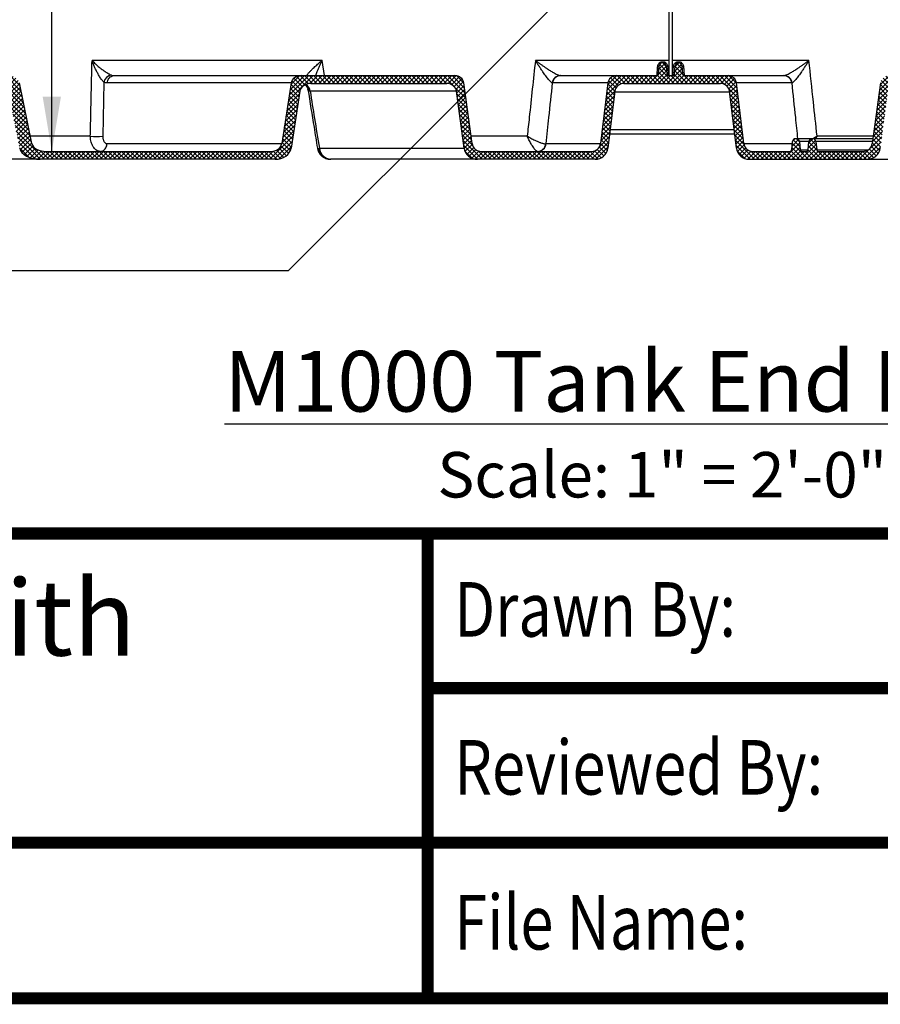
# Model space of a CAD drawing. Extents: x 0 to 16.4, y 0 to 10.4.
# Drawn here: x 12 to 13.4, y 0 to 1.6 of the extents above; entities that cross this region are included whole.
import ezdxf

# ---------------------------------------------------------------- set-up
doc = ezdxf.new("R2010")
doc.units = 0
doc.header["$MEASUREMENT"] = 0
doc.layers.get('0').update_dxf_attribs({"linetype": 'CONTINUOUS'})
for name, color, linetype in [('BORDER', 134, 'CONTINUOUS'), ('OSI-TEXT', 1, 'CONTINUOUS'), ('tank', 4, 'CONTINUOUS')]:
    doc.layers.add(name, color=color, linetype=linetype)
doc.styles.add('4', font='ROMANS', dxfattribs={"width": 0.8})
doc.styles.add('Air', font='arial.ttf')
doc.styles.add('times', font='timesi.ttf')

msp = doc.modelspace()

# ---------------------------------------------------------------- hatches: boundary and pattern name
at = {"layer": 'tank'}
h = msp.add_hatch(dxfattribs=at)
h.set_pattern_fill('ANSI37', color=256, scale=0.04166666666666666, angle=180, style=0)
h.set_pattern_definition([(225, (-0.2384111198968952, -0.0946575441767088), (0.003682847818679935, -0.003682847818679936), []), (315, (-0.2384111198968952, -0.0946575441767088), (0.003682847818679936, 0.003682847818679934), [])])
edge = h.paths.add_edge_path()
edge.add_line((11.21782119608323, 2.67362925879509), (11.21782119608323, 2.660608425461757))
edge.add_line((11.21782119608323, 2.660608425461757), (11.45789560087868, 2.649284482525755))
edge.add_arc((11.45705128191205, 2.631384412336574), 0.01791997174369997, 13.557082419758501, 87.29944720693948, ccw=False)
edge.add_line((11.47447194700673, 2.635585104535926), (11.54725998653529, 2.113539892394647))
edge.add_arc((11.58127862276731, 2.120864354252538), 0.03479820904291618, 192.1507100135032, 272.4636487638044)
edge.add_line((11.58277444235569, 2.086098309376057), (11.60697072539392, 2.086098309376057))
edge.add_arc((11.60697072539392, 2.067549306153486), 0.0185490032225708, 15.087563658685326, 90, ccw=False)
edge.add_line((11.62488032874528, 2.072377517866761), (11.6981184854648, 1.560187086734172))
edge.add_arc((11.74341417117049, 1.569766439350297), 0.04629755004417693, 191.9412386059276, 274.2850970376732)
edge.add_line((11.74687349404857, 1.523598309376057), (11.92182624356952, 1.523598309376057))
edge.add_arc((11.92463270086722, 1.500332370515528), 0.02343459224364012, 26.509297161393306, 96.87808062651982, ccw=False)
edge.add_line((11.94560342571072, 1.510792237300712), (11.96454255875332, 1.416892698055114))
edge.add_arc((11.99456143324668, 1.431948060126468), 0.03358268531472466, 206.6351321013958, 276.7522456866599)
edge.add_line((11.99850996181226, 1.398598309376057), (12.38599942515331, 1.398598309376057))
edge.add_arc((12.38734949116458, 1.424388887090493), 0.02582588966674971, 267.0034581587711, 343.1265556452071)
edge.add_line((12.41206353023198, 1.416892698055117), (12.42659603814469, 1.510792237300712))
edge.add_arc((12.44329024121283, 1.506407740850035), 0.01726036573212073, 84.8456000900598, 165.2844137142013, ccw=False)
edge.add_line((12.44484091169966, 1.523598309376057), (12.66923717488521, 1.523598309376057))
edge.add_arc((12.66923717488521, 1.507611458915249), 0.01598685046080798, 11.476275856716597, 90, ccw=False)
edge.add_line((12.684904402991, 1.510792237300712), (12.69738375044874, 1.416892698055114))
edge.add_arc((12.71832636638701, 1.419675993724797), 0.02112675784692822, 187.5703066687372, 273.9059691876279)
edge.add_line((12.71976550488542, 1.398598309376057), (12.91374848007907, 1.398598309376057))
edge.add_arc((12.91374848007907, 1.419634191312599), 0.02103588193654223, 270, 352.5116489106121)
edge.add_line((12.93460495493863, 1.416892698055114), (12.94623385549017, 1.510792237300712))
edge.add_arc((12.96072417763532, 1.508997696917026), 0.01460102089098236, 89.57144468411047, 172.9402042268163, ccw=False)
edge.add_line((12.96083338789178, 1.523598309376057), (13.12052328804513, 1.523598309376057))
edge.add_arc((13.12052328804514, 1.508825169700672), 0.01477313967538496, 2.711054676087201, 90.00000000000921, ccw=False)
edge.add_line((13.13527989314435, 1.509523927036305), (13.14675172099828, 1.416892698055114))
edge.add_arc((13.16745218120564, 1.419456327174665), 0.02085860127282581, 187.0597957731839, 270.4285553162038)
edge.add_line((13.16760819585784, 1.398598309376056), (13.36159117105134, 1.398598309376057))
edge.add_arc((13.36159117105134, 1.421436667177174), 0.02283835780111746, 270, 348.5237241433506)
edge.add_line((13.38397292548815, 1.416892698055118), (13.39645227294591, 1.510792237300712))
edge.add_arc((13.41111210410272, 1.508843930331927), 0.01478873049286738, 86.09403081203652, 172.4296933312435, ccw=False)
edge.add_line((13.4121195010517, 1.523598309376057), (13.6365157642371, 1.523598309376057))
edge.add_arc((13.63782000880894, 1.506056656642897), 0.01759007204402362, 15.617794890300104, 94.25219130572549, ccw=False)
edge.add_line((13.65476063779217, 1.510792237300719), (13.66929314570485, 1.416892698055114))
edge.add_arc((13.69334238265821, 1.423441740265272), 0.0249250025458252, 195.2332949312311, 274.636691264659)
edge.add_line((13.69535725078345, 1.398598309376056), (14.0828467141245, 1.398598309376057))
edge.add_arc((14.08670060757397, 1.43212377024113), 0.03374624454565951, 263.4423919630125, 333.1702302489322)
edge.add_line((14.11681411718345, 1.416892698055114), (14.1357532502262, 1.510792237300712))
edge.add_arc((14.15750009359748, 1.498891342268182), 0.02479025008325431, 85.3021737313639, 151.3104484807209, ccw=False)
edge.add_line((14.1595304323674, 1.523598309376057), (14.33448318188835, 1.523598309376057))
edge.add_arc((14.33699269041582, 1.571032078985177), 0.04750010665651781, 266.9715600751294, 346.802104281271)
edge.add_line((14.38323819047211, 1.560187086734171), (14.45647634719149, 2.072377517866761))
edge.add_arc((14.47243523447223, 2.070095555110937), 0.01612121078760924, 83.05000361587781, 171.8624327249715, ccw=False)
edge.add_line((14.47438595054299, 2.086098309376057), (14.49858223358123, 2.086098309376057))
edge.add_arc((14.49858223358123, 2.122800219929481), 0.03670191055342394, 270, 345.3856412226917)
edge.add_line((14.53409668940163, 2.113539892394647), (14.60688472893018, 2.635585104535926))
edge.add_arc((14.62265044496847, 2.633386912625527), 0.0159182238291535, 87.08096948440641, 172.062500888902, ccw=False)
edge.add_line((14.62346107505823, 2.649284482525755), (14.86353547985368, 2.660608425461757))
edge.add_line((14.86353547985368, 2.660608425461757), (14.86353547985368, 2.673629258794626))
edge.add_line((14.86353547985368, 2.673629258794625), (14.62155595753067, 2.662216741859989))
edge.add_arc((14.6230356738425, 2.630842326526235), 0.03140928999354294, 92.7002486197674, 168.3741073383808)
edge.add_line((14.59227076804754, 2.637171944944845), (14.51932359199759, 2.115126732803566))
edge.add_arc((14.50077554791249, 2.117718514905559), 0.01872824801862997, 263.2745067886059, 352.0453690318259, ccw=False)
edge.add_line((14.49858223358123, 2.09911914270939), (14.47438595054299, 2.09911914270939))
edge.add_arc((14.47438595054299, 2.065055486149403), 0.03406365655998655, 90, 164.8387781351954)
edge.add_line((14.44150792299153, 2.07396435827568), (14.36805620800268, 1.5617739271431))
edge.add_arc((14.3366088732476, 1.568763713131198), 0.03221477877244243, 266.216590544445, 347.4686064318736, ccw=False)
edge.add_line((14.33448318188835, 1.53661914270939), (14.13939589248799, 1.53661914270939))
edge.add_arc((14.13697450821539, 1.514265475485529), 0.02248442883754591, 83.81773614874908, 152.7948860632445)
edge.add_line((14.1169774064691, 1.524544846181212), (14.09678370760298, 1.424425214784711))
edge.add_arc((14.07536000509155, 1.435726130445231), 0.02422159623279452, 264.4240861899933, 332.188536021719, ccw=False)
edge.add_line((14.07300652546163, 1.411619142709386), (13.70290789311131, 1.41161914270939))
edge.add_arc((13.70113882405575, 1.42849855772587), 0.01697186662161595, 193.8868705645539, 275.9831156314855, ccw=False)
edge.add_line((13.68466301955625, 1.424425214784728), (13.66916784942904, 1.524544846181212))
edge.add_arc((13.65304804346967, 1.519870135167658), 0.01678395266997117, 16.17205175618707, 93.69793443973104)
edge.add_line((13.65196554007715, 1.53661914270939), (13.39885247776776, 1.53661914270939))
edge.add_arc((13.39885247776776, 1.521545826560664), 0.01507331614872568, 90, 168.523724143382)
edge.add_line((13.38408051983948, 1.524544846181211), (13.37077451559731, 1.424425214784735))
edge.add_arc((13.3561146844405, 1.42637352175352), 0.01478873049286968, 266.0940308120462, 352.42969333124586, ccw=False)
edge.add_line((13.35510728749152, 1.411619142709388), (13.28171182016582, 1.41161914270939))
edge.add_arc((13.28171182016581, 1.414324942540797), 0.002705799831407359, 186.9754065016815, 270, ccw=False)
edge.add_line((13.27902604766064, 1.413996341295981), (13.27778501374716, 1.427698078869532))
edge.add_arc((13.27257770096019, 1.427226426881451), 0.00522862908028677, 5.175439227324194, 91.7999672742494)
edge.add_line((13.27241346873681, 1.432452476042724), (13.27151117350157, 1.432452476042724))
edge.add_arc((13.27151117350157, 1.42704087637991), 0.005411599662813238, 90, 173.0245934984336)
edge.add_line((13.26613962849123, 1.427698078869532), (13.26489859457775, 1.413996341295981))
edge.add_arc((13.26229493818426, 1.414232167290021), 0.002614314540139806, 268.20003272566925, 354.82456077267847, ccw=False)
edge.add_line((13.26221282207257, 1.41161914270939), (13.25475150296757, 1.41161914270939))
edge.add_arc((13.25475150296757, 1.414324942540792), 0.002705799831401438, 186.9754065014946, 270, ccw=False)
edge.add_line((13.2520657304624, 1.413996341295985), (13.25082469654892, 1.427698078869532))
edge.add_arc((13.24561738376194, 1.42722642688145), 0.005228629080289315, 5.175439227344469, 91.79996727422272)
edge.add_line((13.24545315153857, 1.432452476042724), (13.24455085630333, 1.432452476042724))
edge.add_arc((13.24455085630333, 1.427027914325598), 0.005424561717125501, 90, 169.0410397277571)
edge.add_line((13.23922521904192, 1.428059155123273), (13.23793827737966, 1.413996341295981))
edge.add_arc((13.23533226661881, 1.414234827267682), 0.002616900388692634, 268.25338433930403, 354.7712091590022, ccw=False)
edge.add_line((13.23525250487448, 1.41161914270939), (13.17365021346822, 1.41161914270939))
edge.add_arc((13.17365021346822, 1.426344260065055), 0.01472511735566506, 187.4883510896611, 270, ccw=False)
edge.add_line((13.15905068106645, 1.424425214784735), (13.14665145902435, 1.524544846181212))
edge.add_arc((13.13298915528751, 1.522852850962322), 0.01376667684005536, 7.059795773128422, 90.42855531617414)
edge.add_line((13.13288618561706, 1.536619142709394), (13.06051229755751, 1.53661914270939))
edge.add_arc((13.06051229755751, 1.539223309376055), 0.002604166666665186, 185.0000000000483, 270, ccw=False)
edge.add_line((13.05791804053123, 1.538996341295981), (13.05671929382296, 1.552698078869532))
edge.add_arc((13.0515307797704, 1.552244142709397), 0.005208333333326956, 4.999999999901313, 90.00000000002606)
edge.add_arc((13.0515307797704, 1.551213128558749), 0.006239347483975995, 90.00000000002177, 166.2316073041205)
edge.add_line((13.04547071544729, 1.552698078869532), (13.04427196873887, 1.538996341295981))
edge.add_arc((13.04167771171257, 1.539223309376079), 0.002604166666688576, 270.00000000046896, 354.999999999467, ccw=False)
edge.add_line((13.04167771171259, 1.53661914270939), (13.03447063089084, 1.53661914270939))
edge.add_arc((13.03447063089084, 1.539223309376055), 0.002604166666665186, 185.0000000000483, 270, ccw=False)
edge.add_line((13.03187637386456, 1.538996341295981), (13.03067762715629, 1.552698078869532))
edge.add_arc((13.02548911310374, 1.552244142709397), 0.005208333333326956, 4.999999999901313, 90.00000000002606)
edge.add_line((13.02548911310373, 1.557452476042725), (13.02461756283318, 1.557452476042725))
edge.add_arc((13.02461756283318, 1.552244142709396), 0.005208333333328596, 90, 174.999999997776)
edge.add_line((13.01942904878064, 1.552698078869741), (13.0182303020722, 1.538996341295982))
edge.add_arc((13.0156360450459, 1.539223309376079), 0.002604166666688576, 270.00000000046896, 354.999999999467, ccw=False)
edge.add_line((13.01563604504592, 1.53661914270939), (12.94847049031986, 1.53661914270939))
edge.add_arc((12.94847049031986, 1.52273546063129), 0.01388368207810053, 90, 172.5116489106788)
edge.add_line((12.93470521691257, 1.524544846181211), (12.92230599487046, 1.424425214784697))
edge.add_arc((12.90781567272536, 1.426219755168362), 0.01460102089093041, 269.5714446833189, 352.9402042268742, ccw=False)
edge.add_line((12.9077064624687, 1.411619142709386), (12.72624938844524, 1.41161914270939))
edge.add_arc((12.72624938844524, 1.427605993170199), 0.01598685046080828, 191.4762758567166, 270, ccw=False)
edge.add_line((12.71058216033946, 1.424425214784735), (12.69727615609744, 1.524544846181203))
edge.add_arc((12.68345402957818, 1.522707871039229), 0.01394366017897086, 7.570306668669318, 93.90596918790769)
edge.add_line((12.68250419816916, 1.53661914270939), (12.42939113585977, 1.536619142709391))
edge.add_arc((12.42838703376631, 1.519758436453155), 0.01689057833447823, 86.59190166980791, 163.5381121341802)
edge.add_line((12.41218882650785, 1.524544846181213), (12.39669365638058, 1.424425214784735))
edge.add_arc((12.38018226885078, 1.428549253043266), 0.01701862537682921, 264.1538178050318, 345.976195999248, ccw=False)
edge.add_line((12.3784487828256, 1.411619142709386), (12.00835015047513, 1.41161914270939))
edge.add_arc((12.00550254818069, 1.434808687178579), 0.02336372854481497, 206.3866858840057, 277.00069190393344, ccw=False)
edge.add_line((11.98457296833393, 1.424425214784728), (11.9643792694676, 1.524544846181212))
edge.add_arc((11.94496697790778, 1.515351299322833), 0.02147925435020131, 25.34195925486068, 98.04541853300955)
edge.add_line((11.94196078344878, 1.536619142709394), (11.74687349404857, 1.53661914270939))
edge.add_arc((11.74413987621885, 1.567952339401387), 0.03145221584210418, 191.3287433013136, 274.9860597223686, ccw=False)
edge.add_line((11.71330046793424, 1.5617739271431), (11.63984875294538, 2.07396435827568))
edge.add_arc((11.60828438017038, 2.066772470767065), 0.0323733358586374, 12.83561829427844, 92.32560357052597)
edge.add_line((11.60697072539392, 2.09911914270939), (11.58277444235569, 2.09911914270939))
edge.add_arc((11.58277444235569, 2.120560436668721), 0.02144129395933092, 194.6801241795674, 270, ccw=False)
edge.add_line((11.56203308393932, 2.115126732803566), (11.48908590788923, 2.637171944944845))
edge.add_arc((11.45893248167794, 2.631557337134382), 0.03067169596134249, 10.54775669922257, 88.37788734234478)
edge.add_line((11.45980071840624, 2.66221674185999), (11.21782119608323, 2.67362925879509))

# ---------------------------------------------------------------- linework, layer by layer
at = {"layer": 'BORDER', "const_width": 0.01999999999999999}
msp.add_lwpolyline([(16.42608976978486, 0.04060298628181691), (16.42608976978486, 10.40870995979012, 0.414213562373095), (16.400143256539, 10.43465647303597), (0.04203628303070772, 10.43465647303597, 0.414213562373095), (0.01608976978485899, 10.40870995979012), (0.01608976978485899, 0.04060298628181691, 0.414213562373095), (0.04203628303070772, 0.01465647303596818), (16.40014325653901, 0.01465647303596818, 0.414213562373095)], format="xyb", close=True, dxfattribs=at)
for points in [[(16.42608976978486, 0.7812420035038042), (0.01608976978486609, 0.7812420035038073)], [(12.63725238232746, 0.01465647303597062), (12.63725238232746, 0.7812420035038056)], [(16.42608976978486, 0.2712420035038041), (9.564311749283732, 0.2712420035038056)]]:
    msp.add_lwpolyline(points, dxfattribs=at)
at = {"layer": 'BORDER'}
msp.add_lwpolyline([(16.42608976978486, 0.5262420035038049, 0.02, 0.02, 0), (12.63725238232746, 0.5262420035038058, 0, 0, 0)], format="xyseb", dxfattribs=at)
at = {"layer": 'OSI-TEXT'}
msp.add_line((12.01750568016255, 1.411619142709393), (12.01750568016255, 2.348967821915418), dxfattribs=at)
for points in [[(13.03547251690927, 1.842758992762191), (12.40718414377331, 1.214470619626224)], [(12.40718414377331, 1.214470619626224), (11.17861900999114, 1.214470619626224)]]:
    msp.add_lwpolyline(points, dxfattribs=at)
msp.add_solid([(12.00250568016255, 1.501619142709393), (12.03250568016255, 1.501619142709393), (12.01750568016255, 1.411619142709393)], dxfattribs=at)
at = {"layer": 'tank'}
for p, q in [((13.03547000463512, 1.53661914270939), (13.03547000463512, 3.810639374880781)), ((13.04067833796846, 3.643972708214113), (13.04067833796846, 1.53661914270939)), ((12.46332018204332, 1.5617739271431), (12.08389257157698, 1.5617739271431)), ((12.46743004478663, 1.53661914270939), (12.46332018204332, 1.5617739271431)), ((13.03547000463512, 1.5617739271431), (12.81511962832633, 1.5617739271431)), ((13.02459127433205, 1.559535809376055), (13.02546425116839, 1.559535809376055)), ((13.26623704761043, 1.5617739271431), (13.04067833796846, 1.5617739271431)), ((13.0506755663624, 1.559535809376055), (13.05154854319873, 1.559535809376055)), ((13.0182303020722, 1.538996341295981), (13.01942904878062, 1.552698078869532)), ((13.02548911310373, 1.557452476042724), (13.02461756283318, 1.557452476042724)), ((13.03067762715629, 1.552698078869532), (13.03187637386456, 1.538996341295981)), ((13.04427196873887, 1.538996341295981), (13.04547071544729, 1.552698078869532)), ((13.0515307797704, 1.557452476042724), (13.05065922949985, 1.557452476042724)), ((13.05671929382296, 1.552698078869532), (13.05791804053123, 1.538996341295981)), ((12.11998084449768, 1.53661914270939), (12.68250419816916, 1.53661914270939)), ((12.85614563101952, 1.53661914270939), (13.01563604504592, 1.53661914270939)), ((13.03447063089084, 1.53661914270939), (13.04167771171259, 1.53661914270939)), ((13.06051229755751, 1.53661914270939), (13.22521104491739, 1.53661914270939)), ((11.98457296833393, 1.424425214784735), (11.9643792694676, 1.524544846181211)), ((12.10344174153541, 1.525636352523138), (12.10150353975504, 1.4367739271431)), ((12.41218882650788, 1.524544846181211), (12.10915354718168, 1.524544846181211)), ((12.41218882650788, 1.524544846181211), (12.39669365638058, 1.424425214784735)), ((12.42659603814468, 1.510792237300712), (12.41206353023207, 1.416892698055114)), ((12.44358479818092, 1.510792237300712), (12.44206059103583, 1.510972740984335)), ((12.684904402991, 1.510792237300712), (12.44358479818092, 1.510792237300712)), ((12.44484091169966, 1.523598309376057), (12.66923717488521, 1.523598309376057)), ((12.69738375044874, 1.416892698055114), (12.684904402991, 1.510792237300712)), ((12.71058216033946, 1.424425214784735), (12.69727615609744, 1.524544846181211)), ((12.84348899245356, 1.524544846181211), (12.84291683894049, 1.524719978117329)), ((12.93470521691257, 1.524544846181211), (12.84348899245356, 1.524544846181211)), ((12.93470521691257, 1.524544846181211), (12.92230599487046, 1.424425214784697)), ((12.94623385549017, 1.510792237300712), (12.93460495493863, 1.416892698055114)), ((12.96083338789178, 1.523598309376057), (13.12052328804513, 1.523598309376057)), ((13.14675172099829, 1.416892698055114), (13.13512282044675, 1.510792237300712)), ((13.15905068106645, 1.424425214784735), (13.14665145902435, 1.524544846181211)), ((13.23786768348335, 1.524544846181202), (13.14665145902435, 1.524544846181211)), ((13.23843983699643, 1.524719978117329), (13.23786768348335, 1.524544846181202)), ((13.38408051983948, 1.524544846181211), (13.37077451559731, 1.424425214784735)), ((13.13527989314442, 1.509523927036305), (12.94607678279249, 1.509523927036305)), ((12.93843323820958, 1.447804823724735), (13.14292343772733, 1.447804823724735)), ((12.08103772758045, 1.4367739271431), (11.98208228618425, 1.4367739271431)), ((12.80165663322449, 1.4367739271431), (12.70894100348816, 1.4367739271431)), ((13.14385720310649, 1.440264976042724), (12.93749947283042, 1.440264976042724)), ((13.37184134705551, 1.432452476042724), (13.24455085630333, 1.432452476042724)), ((13.37241567244875, 1.4367739271431), (13.27970004271227, 1.4367739271431)), ((12.1088128795246, 1.424425214784735), (12.39669365638058, 1.424425214784735)), ((12.45708485777012, 1.416590268844001), (12.45874651536671, 1.416892698055124)), ((12.45874651536671, 1.416892698055124), (12.69738375044874, 1.416892698055114)), ((12.83220468320535, 1.424210994490794), (12.83293994388571, 1.424425214784697)), ((12.83293994388571, 1.424425214784697), (12.92230599487046, 1.424425214784697)), ((13.15905068106645, 1.424425214784735), (13.23888287185954, 1.424425214784735)), ((13.23793827737966, 1.413996341295981), (13.23917931129298, 1.427698078869532)), ((13.25082469654892, 1.427698078869532), (13.25206573046239, 1.413996341295981)), ((13.26613962849123, 1.427698078869532), (13.25082469654892, 1.427698078869532)), ((13.25206573046239, 1.413996341295981), (13.26489859457775, 1.413996341295981)), ((13.26489859457775, 1.413996341295981), (13.26613962849123, 1.427698078869532)), ((13.27778501374716, 1.427698078869532), (13.27902604766064, 1.413996341295981)), ((13.37120948267413, 1.427698078869532), (13.27778501374716, 1.427698078869532)), ((13.27902604766064, 1.413996341295981), (13.36374501364064, 1.413996341295981)), ((12.38599942515332, 1.398598309376057), (11.84778895598895, 1.398598309376057)), ((12.00835015047513, 1.41161914270939), (12.3784487828256, 1.41161914270939)), ((12.91374848007907, 1.398598309376057), (12.47699526456995, 1.398598309376057)), ((12.72624938844524, 1.41161914270939), (12.9077064624687, 1.41161914270939)), ((13.16760819585784, 1.398598309376057), (13.60436141136696, 1.398598309376057)), ((13.17365021346822, 1.41161914270939), (13.23525250487448, 1.41161914270939)), ((13.25475150296757, 1.41161914270939), (13.26221282207257, 1.41161914270939)), ((13.28171182016581, 1.41161914270939), (13.35510728749152, 1.41161914270939))]:
    msp.add_line(p, q, dxfattribs=at)
at = {"layer": 'tank', "flags": 128}
for points in [[(12.10915354718168, 1.524544846181211), (12.10945886531249, 1.526497397146411), (12.1099846023019, 1.52837394190705), (12.11071974479008, 1.53013516981182), (12.11164889270163, 1.531744185915591), (12.11275258185447, 1.533167283870243), (12.11400769170246, 1.534374652019453), (12.11538792967508, 1.535340997905902), (12.11686438196489, 1.536046078108282), (12.1184061192267, 1.536475122309087), (12.11998084449768, 1.53661914270939)], [(12.09732938237123, 1.41161914270939), (12.09884863561934, 1.411745419809456), (12.10034157843613, 1.412122064242554), (12.1017823560347, 1.412742553279521), (12.10314601702499, 1.413596141289793), (12.10440894552305, 1.414668045834254), (12.1055492701302, 1.41593970366753), (12.10654724270224, 1.41738909221636), (12.10738558034799, 1.418991110966523), (12.10804976473409, 1.420718016153621), (12.10852829351378, 1.422539901229666), (12.1088128795246, 1.424425214784735)]]:
    msp.add_lwpolyline(points, dxfattribs=at)
at = {"layer": 'tank'}
for centre, radius, start, end in [((13.07115836597791, 1.559081582786421), 0.04656930691077971, 179.4411409374457, 182.0047536765512), ((13.07470095632509, 1.559081571856663), 0.04923880041611545, 179.4714277824728, 181.896011914346), ((12.97576310627839, 1.559081519248704), 0.07491383754257885, 358.7539730838467, 0.3474533859124551), ((12.98265001451387, 1.559081526535272), 0.06890002632677196, 358.6451904108612, 0.377774573692111), ((13.01746066017351, 1.553901390645892), 0.002307057203299835, 253.3506606286174, 328.561796242197), ((13.02461756283318, 1.55224414270939), 0.005208333333334517, 90, 174.999999999987), ((13.02548911310373, 1.55224414270939), 0.005208333333334517, 5.000000000012977, 90), ((13.03262574916767, 1.553878573265713), 0.002277881996589856, 211.2144101168887, 286.1924676903417), ((13.04351920569123, 1.553882419350768), 0.002282773029323118, 253.7311205989892, 328.7470969799307), ((13.05065922949985, 1.55224414270939), 0.005208333333334517, 90, 174.999999999987), ((13.0515307797704, 1.55224414270939), 0.005208333333334517, 5.000000000012977, 90), ((13.05868431476885, 1.553897631569864), 0.002302223707321359, 211.4020985883215, 286.5734465610652), ((12.11749472612072, 1.523150937618877), 0.01427107784994288, 95.48604454704672, 169.9703678191283), ((12.85631289728849, 1.523130106703298), 0.01349007303087998, 90.71044069457294, 173.2316802407167), ((12.85706942673301, 1.52294487345104), 0.01367435950801968, 90.20816475125349, 173.2806979463472), ((13.01563604504592, 1.539223309376057), 0.002604166666667851, 270, 354.9999999999772), ((13.03447063089084, 1.539223309376057), 0.002604166666667851, 184.9999999999995, 269.9999999999739), ((13.04167771171259, 1.539223309376057), 0.002604166666667851, 270, 354.9999999999772), ((13.06051229755751, 1.539223309376057), 0.002604166666667851, 185.0000000000028, 270), ((13.22428724920391, 1.52294487345105), 0.01367435950801214, 6.719302053597068, 89.79183524876605), ((13.22504377864842, 1.523130106703298), 0.01349007303087523, 6.768319759266782, 89.28955930542706), ((12.42760581297815, 1.509216357466364), 0.01456109514276003, 6.927981890291783, 57.68841386782958), ((12.42908674651222, 1.509370323878146), 0.01456761270670986, 5.601436663932755, 59.86917208209495), ((12.09127063366767, 1.504183901527727), 0.06818223385550834, 261.3683383364672, 278.6316616635328), ((12.47731124355271, 1.418960667514688), 0.02036480964024474, 186.68419687799, 269.1109669600299), ((12.47856353566575, 1.418464799516894), 0.01987928058402919, 184.5358247209945, 267.944566722754), ((12.81803612496583, 1.425884776999697), 0.01426708065701433, 270.8158549433364, 353.2626696883915), ((12.81853139570353, 1.426127822871182), 0.01450879509183599, 270.2280546974512, 353.2608080000173)]:
    msp.add_arc(centre, radius, start, end, dxfattribs=at)
for centre, major_axis, ratio, start_param, end_param in [((12.42939113585976, 1.522869142709393), (0.01733149569264114, 0), 0.7933533402911284, 1.570796326794897, 3.019419605950283), ((12.68250419816916, 1.522869142709393), (-0.01488289275402128, 0), 0.9238795325112675, 3.263765701229311, 4.712388980384702), ((12.94847049031986, 1.522869142709393), (0.0138686482079784, 0), 0.9914448613735846, 1.570796326794897, 3.019419605950256), ((13.13288618561706, 1.522869142709393), (0.01386864820797721, 0), 0.99144486137384, 0.1221730476396664, 1.570796326794897), ((12.44484091169966, 1.509014976042727), (-0.01838188937098195, 0), 0.7933533402912041, 4.7123889803847, 6.161012259539982), ((12.66923717488521, 1.509014976042727), (0.01578488625426406, 0), 0.9238795325113472, 0.1221730476396004, 1.570796326794897), ((12.96083338789178, 1.509014976042727), (-0.01470917234179462, 0), 0.9914448613737452, 4.712388980384704, 6.161012259539992), ((13.12052328804513, 1.509014976042727), (-0.01470917234179344, 0), 0.991444861373825, 3.263765701229415, 4.712388980384704), ((13.24455085630333, 1.42724414270939), (-0.00539206343963509, 0), 0.9659258262892043, 4.712388980384703, 6.195918844579905), ((13.24545315153857, 1.42724414270939), (0.005392063439636274, 0), 0.965925826288992, 0.08726646259973346, 1.570796326794897), ((13.27151117350157, 1.42724414270939), (-0.00539206343963509, 0), 0.9659258262892043, 4.712388980384703, 6.195918844579886), ((13.27241346873681, 1.42724414270939), (0.00539206343963509, 0), 0.9659258262892043, 0.08726646259971439, 1.570796326794897), ((11.99850996181226, 1.41943164270939), (-0.03422249232718026, 0), 0.6087614290086945, 0.1221730476395963, 1.570796326794897), ((12.00835015047513, 1.42620247604272), (0.02395574462902653, 0), 0.6087614290086261, 3.263765701229436, 4.712388980384699), ((12.3784487828256, 1.42620247604272), (-0.01838188937098314, 0), 0.7933533402912819, 1.570796326794897, 3.019419605950191), ((12.38599942515332, 1.41943164270939), (0.02625984195854868, 0), 0.7933533402911895, 4.7123889803847, 6.161012259540002), ((12.71976550488542, 1.41943164270939), (-0.02254983750609085, 0), 0.9238795325113149, 0.1221730476396004, 1.570796326794949), ((12.72624938844524, 1.42620247604272), (0.01578488625426406, 0), 0.9238795325111974, 3.263765701229428, 4.712388980384702), ((12.9077064624687, 1.42620247604272), (-0.01470917234179344, 0), 0.9914448613739056, 1.570796326794897, 3.019419605947748), ((12.91374848007907, 1.41943164270939), (0.02101310334541987, 0), 0.9914448613738093, 4.712388980384704, 6.161012259540004), ((13.16760819585784, 1.41943164270939), (0.02101310334541987, 0), 0.9914448613738656, 3.26376570122934, 4.712388980384704), ((13.17365021346822, 1.42620247604272), (-0.01470917234179462, 0), 0.9914448613738258, 0.1221730476397694, 1.570796326794897), ((13.23525250487448, 1.414223309376057), (-0.002696031719819321, 0), 0.9659258262885679, 1.570796326794897, 3.054326190989569), ((13.25475150296757, 1.414223309376057), (0.002696031719818137, 0), 0.965925826288992, 3.228859116189541, 4.712388980384703), ((13.26221282207257, 1.414223309376057), (-0.002696031719816953, 0), 0.9659258262894164, 1.570796326794897, 3.054326190989645), ((13.28171182016581, 1.414223309376057), (0.002696031719818137, 0), 0.965925826288992, 3.228859116189541, 4.712388980384703), ((13.35510728749152, 1.42620247604272), (0.01578488625426406, 0), 0.9238795325111974, 4.712388980384702, 6.161012259539982), ((13.36159117105134, 1.41943164270939), (-0.02254983750609204, 0), 0.9238795325112139, 1.570796326794897, 3.019419605950249)]:
    msp.add_ellipse(centre, major_axis=major_axis, ratio=ratio, start_param=start_param, end_param=end_param, dxfattribs=at)
for points, knots in [([(12.08103772758045, 1.4367739271431), (12.08125323699195, 1.446349400643164), (12.08219093918653, 1.488013207611229), (12.08315221953755, 1.529681861052757), (12.08389257157698, 1.5617739271431)], [0, 0, 0, 0, 0.2298271376737609, 1, 1, 1, 1]), ([(12.08389257157698, 1.5617739271431), (12.08390168047959, 1.561763815988605), (12.08478902512684, 1.560778836881598), (12.08662411749106, 1.558825735537223), (12.08950629011854, 1.555984462879741), (12.09252231705895, 1.553216170385162), (12.0960893242199, 1.550159070735861), (12.09953549464998, 1.547442470635888), (12.10276761788684, 1.545088854838749), (12.10542057687955, 1.543264986659074), (12.10827209986663, 1.54143800036081), (12.11070280555419, 1.540017156383789), (12.11275697912826, 1.538912068399589), (12.11448008592144, 1.538051452427137), (12.11557483217644, 1.537590538791626), (12.11613036394913, 1.53735664699447)], [0, 0, 0, 0, 0.001013983654351445, 0.09877731723214613, 0.1970762350695385, 0.2924285519639477, 0.388383673285873, 0.5249966290190236, 0.5949475082734683, 0.6648738392041249, 0.749386133457555, 0.835765323873543, 0.8742833936666654, 0.9362047882241916, 1, 1, 1, 1]), ([(12.10344174153541, 1.525636352523138), (12.1028834867318, 1.526210831699981), (12.10176549727438, 1.527361312912202), (12.0999201455636, 1.529666227992111), (12.09803855597701, 1.532289604511672), (12.09572563368382, 1.535857634408934), (12.09313197790812, 1.540336731048273), (12.0904230769692, 1.54563364650631), (12.08798355141964, 1.550974432035604), (12.08581159272679, 1.556308192264166), (12.08450998303678, 1.559930807811191), (12.08389820730228, 1.561757103169021), (12.08389257157698, 1.5617739271431)], [0, 0, 0, 0, 0.07608956459588749, 0.152380831266576, 0.2369442595824019, 0.3215921087457437, 0.4618592298401365, 0.6022686336260662, 0.7343419550025057, 0.8666372023800474, 0.9987714515945613, 1, 1, 1, 1]), ([(12.43939201996008, 1.53661914270939), (12.43917768459331, 1.536661467746433), (12.43874166020874, 1.536747569953961), (12.43876448997761, 1.537271367388017), (12.43904138367111, 1.538031706421972), (12.43969632536551, 1.539117544677648), (12.44095353611655, 1.540723716019875), (12.44241132854882, 1.542389050131312), (12.44392964487687, 1.544017358448094), (12.44563585290364, 1.545763012637325), (12.44768842415177, 1.54778658205659), (12.45011220755328, 1.550095266100714), (12.45293997405672, 1.55270477492494), (12.45595734176391, 1.555414940175256), (12.45939290081902, 1.558427689061505), (12.46189174185103, 1.560566650578093), (12.46330752005338, 1.561763225593331), (12.46332018204332, 1.5617739271431)], [0, 0, 0, 0, 0.06279626171821526, 0.1277470059462655, 0.1540173902175251, 0.2343740976851783, 0.3166846377550856, 0.3779425915371913, 0.4396258329512681, 0.502405671216585, 0.5654787824852806, 0.6469779631794491, 0.7289265744960984, 0.8121186096456454, 0.8956804975943922, 0.9990670201762835, 1, 1, 1, 1]), ([(12.46332018204332, 1.5617739271431), (12.46331247104453, 1.561758804335546), (12.4624459341369, 1.560059352529887), (12.46072455449629, 1.556586791461453), (12.45832831651956, 1.551438384719524), (12.45612028278743, 1.546320691698106), (12.45437727739386, 1.541824516086352), (12.4532274717354, 1.538586633900685), (12.45278163610624, 1.537055568964525), (12.4526545517681, 1.53661914270939)], [0, 0, 0, 0, 0.00168813747885292, 0.1897073857704653, 0.3896265938964993, 0.5898938934616196, 0.7896478663777696, 0.940039647067029, 1, 1, 1, 1]), ([(12.81511962832633, 1.5617739271431), (12.81173889837245, 1.530396147148316), (12.80724938376527, 1.488727334924881), (12.80276431891275, 1.447063684541497), (12.80165663322449, 1.4367739271431)], [0, 0, 0, 0, 0.7530279439339399, 1, 1, 1, 1]), ([(12.81511962832633, 1.5617739271431), (12.81513382217789, 1.561763225593483), (12.8167208827853, 1.560566650595657), (12.81957085716803, 1.558449915165565), (12.82368920504216, 1.555472227254575), (12.82750323734149, 1.55278229357273), (12.831338555964, 1.550149277798053), (12.83483062452229, 1.547823365109979), (12.83795340231556, 1.545805618275046), (12.84071499567889, 1.544073554369406), (12.84343608577327, 1.542426662082351), (12.84633041091009, 1.540751385846957), (12.84932725910017, 1.539129873450394), (12.8515957595295, 1.538039777974231), (12.8534176702273, 1.537280529018997), (12.85489939513105, 1.536752725304265), (12.85572598644126, 1.53666412393021), (12.85614563101952, 1.53661914270939)], [0, 0, 0, 0, 0.0009329833999788254, 0.104319902287458, 0.1859287520846031, 0.2678766706791101, 0.3509746637677683, 0.4345225293025895, 0.4959479461604877, 0.5576302296998216, 0.6202655363021891, 0.6833170081822308, 0.7638002689571539, 0.8459835081783376, 0.8722539931503297, 0.9351457987591696, 1, 1, 1, 1]), ([(12.84291683894049, 1.524719978117329), (12.84260152796856, 1.524843809562011), (12.84197046928262, 1.525091643972234), (12.84090576559213, 1.525966218802653), (12.8396066793235, 1.527188600475812), (12.83801402940792, 1.528883598959801), (12.83576696283301, 1.531546917287563), (12.8333802841302, 1.534582290029994), (12.83090194045273, 1.537903653108313), (12.82810269028937, 1.541812401718059), (12.82499508472097, 1.546324328569897), (12.82160783156686, 1.551437404507469), (12.81831420459753, 1.556587053161618), (12.8161642056629, 1.560059352145607), (12.81512884165652, 1.561758804332154), (12.81511962832633, 1.5617739271431)], [0, 0, 0, 0, 0.06340590641050617, 0.1268996373233623, 0.1537968653507039, 0.2349186074625526, 0.3161651956871152, 0.3989088349366116, 0.4819315895195775, 0.5648145094199196, 0.6749015930431499, 0.785271577841795, 0.8954497247970933, 0.9990696448780017, 1, 1, 1, 1]), ([(13.01679965712576, 1.551691054040292), (13.01685592312523, 1.552152302292632), (13.01696842010954, 1.553074511759118), (13.01740931141278, 1.554450317192179), (13.01806744094173, 1.555763315351628), (13.01892136805456, 1.556927793639438), (13.01994320668299, 1.557903016185849), (13.02106222206726, 1.558659136525797), (13.02228203379499, 1.559189354341685), (13.02346685656911, 1.55948820902757), (13.02424671524758, 1.559521223042544), (13.02459127433205, 1.559535809376055)], [0, 0, 0, 0, 0.1240709302527569, 0.2480646502472341, 0.3700663785271882, 0.4919808013504137, 0.6016479640098232, 0.7112571570942864, 0.8147121507459424, 0.9181356654942024, 0.9999999999999999, 0.9999999999999999, 0.9999999999999999, 0.9999999999999999]), ([(13.02546425116839, 1.559535809376055), (13.02632583750794, 1.559443716208399), (13.02806716668382, 1.559257589162984), (13.03036017558384, 1.557830222306816), (13.03207884867508, 1.555793094788372), (13.03300586416231, 1.553624119381782), (13.03318763496092, 1.552246752767698), (13.03326097041168, 1.551691054040292)], [0, 0, 0, 0, 0.2047387900029422, 0.413792108947202, 0.6284340414713249, 0.8500916689943729, 0.9999999999999999, 0.9999999999999999, 0.9999999999999999, 0.9999999999999999]), ([(13.04287969745861, 1.551691054040292), (13.04293567898344, 1.552148466011002), (13.0430476069336, 1.553063003163219), (13.04348335733274, 1.554429098674003), (13.04413348021619, 1.555734833586993), (13.04497675047234, 1.556894593183166), (13.04598663778757, 1.55787035755394), (13.0474424879839, 1.55886470166128), (13.04907413244814, 1.559460262319852), (13.05030532765333, 1.55951834350106), (13.0506755663624, 1.559535809376055)], [0, 0, 0, 0, 0.1232377872344103, 0.2463983065599783, 0.3676277725883466, 0.4887715510977247, 0.5977407708892796, 0.7066547148964201, 0.9117867100035952, 1, 1, 1, 1]), ([(13.05154854319873, 1.559535809376055), (13.05241227779463, 1.55944317422692), (13.05415784030394, 1.559255963428443), (13.05645302110899, 1.557822943250345), (13.05817329719041, 1.5557762782392), (13.05909113233573, 1.553608673471764), (13.05927003540145, 1.552235733742063), (13.05934101074453, 1.551691054040292)], [0, 0, 0, 0, 0.2050134674709717, 0.4143215108138098, 0.6297922771700215, 0.8531292906012338, 1, 1, 1, 1]), ([(13.22521104491739, 1.53661914270939), (13.22561583229868, 1.536661467746433), (13.22643929494727, 1.536747569953961), (13.22791707971624, 1.537271367388017), (13.22974151712235, 1.538031706421972), (13.23200562354555, 1.539117544677648), (13.23497689100979, 1.540723716019875), (13.23785625155908, 1.542389050131312), (13.2405505622506, 1.544017358448094), (13.24333699054804, 1.545763012637325), (13.24646989079998, 1.54778658205659), (13.24993753398766, 1.550095266100695), (13.25374205675546, 1.552704774925025), (13.25758786446454, 1.555414940174934), (13.26175589366169, 1.558427689062869), (13.26463579312433, 1.560566650574398), (13.26622285375872, 1.561763225593302), (13.26623704761043, 1.5617739271431)], [0, 0, 0, 0, 0.06279626171820941, 0.1277470059462656, 0.1540173902175252, 0.2343740976851757, 0.3166846377550839, 0.3779425915372001, 0.4396258329512842, 0.5024056712165959, 0.565478782485287, 0.6469779631794581, 0.7289265744961092, 0.8121186096456595, 0.8956804975944067, 0.9990670201764508, 1, 1, 1, 1]), ([(13.26623704761043, 1.5617739271431), (13.26622783428025, 1.561758804332145), (13.26519247027584, 1.560059352144517), (13.26304247133847, 1.556587053162158), (13.25974884437036, 1.551437404507318), (13.25636159121579, 1.546324328569944), (13.25325398564754, 1.541812401718049), (13.25045473548403, 1.537903653108322), (13.24797639180656, 1.534582290029994), (13.24558971310391, 1.531546917287563), (13.24334264652885, 1.528883598959801), (13.24174999661341, 1.527188600475812), (13.24045091034479, 1.525966218802653), (13.23938620665415, 1.525091643972234), (13.23875514796836, 1.524843809562011), (13.23843983699643, 1.524719978117329)], [0, 0, 0, 0, 0.0009303551217640072, 0.1045502752029159, 0.2147284221582146, 0.3250984069568554, 0.4351854905800825, 0.518068410480427, 0.6010911650633908, 0.6838348043128857, 0.765081392537443, 0.846203134649292, 0.8731003626766334, 0.9365940935894919, 1, 1, 1, 1]), ([(13.27970004271227, 1.4367739271431), (13.27767571322094, 1.455577643652179), (13.27319034009263, 1.497241653935586), (13.26870052724288, 1.538910809981404), (13.26623704761043, 1.5617739271431)], [0, 0, 0, 0, 0.4513179691818893, 1, 1, 1, 1]), ([(13.01563604504592, 1.53661914270939), (13.01563975983762, 1.536695380674697), (13.01564729726981, 1.536850069963925), (13.01573940739013, 1.538093809173941), (13.01588949169438, 1.540060536795481), (13.01609640855979, 1.54273194317078), (13.01635694265201, 1.546066556255839), (13.01659926059855, 1.549150336381593), (13.01675534009966, 1.551129182774111), (13.01679965712576, 1.551691054040292)], [0, 0, 0, 0, 0.1538689345800245, 0.3122050283850786, 0.4660403379958737, 0.6243152777092918, 0.778489453389022, 0.9371045616433741, 1, 1, 1, 1]), ([(13.03326097041168, 1.551691054040292), (13.03336968983051, 1.550330408812373), (13.03359027400855, 1.547569753791698), (13.03387232339227, 1.544044550239976), (13.0341111677695, 1.541063375482221), (13.03429299235821, 1.538799286669375), (13.0344158256446, 1.537277197981597), (13.03446498511001, 1.536676825881118), (13.03446940812903, 1.536631635717182), (13.03447063089084, 1.53661914270939)], [0, 0, 0, 0, 0.1544286708792811, 0.3133250878710048, 0.4677915729157546, 0.6267576427059298, 0.7808427661199953, 0.9394130759223187, 0.9999999999999999, 0.9999999999999999, 0.9999999999999999, 0.9999999999999999]), ([(13.04167771171259, 1.53661914270939), (13.04168385577449, 1.536695214812517), (13.04169632208937, 1.536849565276561), (13.04179539456747, 1.538091095984268), (13.04195201130574, 1.540055044987305), (13.04216470430697, 1.542722750285764), (13.04243015174439, 1.546052241068042), (13.04267614735932, 1.549137782201036), (13.04283432282978, 1.551121888205687), (13.04287969745861, 1.551691054040292)], [0, 0, 0, 0, 0.1537634543764436, 0.3119863861012602, 0.4657271639856148, 0.6239093268362346, 0.7778780023736663, 0.9362815031727892, 1, 1, 1, 1]), ([(13.05934101074453, 1.551691054040292), (13.05944865075594, 1.550328523696054), (13.05966704671566, 1.547564020811381), (13.05994438188759, 1.54403527129101), (13.06017754606281, 1.541052235388034), (13.06035285668767, 1.538788394303639), (13.06046842791307, 1.53726868698416), (13.06051119885123, 1.536675080100013), (13.0605120629917, 1.53663108493388), (13.06051229755751, 1.53661914270939)], [0, 0, 0, 0, 0.1546600070768774, 0.3137970743306986, 0.4684949195159164, 0.6277015003644182, 0.782014946766455, 0.9408292621731728, 1, 1, 1, 1]), ([(12.11613036394913, 1.53735664699447), (12.11674806825136, 1.537143088041335), (12.11799179833399, 1.536713093149735), (12.1193148783137, 1.536650598900495), (12.11998084449768, 1.53661914270939)], [0, 0, 0, 0, 0.4966546284884705, 1, 1, 1, 1]), ([(12.10915354718168, 1.524544846181211), (12.10818512702167, 1.524590170299572), (12.10623546538856, 1.524681418600955), (12.10437705655939, 1.525316648754518), (12.10344174153541, 1.525636352523138)], [0, 0, 0, 0, 0.4967119132638559, 0.9999999999999999, 0.9999999999999999, 0.9999999999999999, 0.9999999999999999]), ([(12.43510936048544, 1.521273846317623), (12.43514358122874, 1.521251954268059), (12.43565125332202, 1.520927181000376), (12.43651652615692, 1.520118228211996), (12.43763173241276, 1.51888958579753), (12.43851881135645, 1.517572328818391), (12.43918994009581, 1.516251470977425), (12.43962173467806, 1.515066445696426), (12.43986158052735, 1.514160685569755), (12.43992747878618, 1.513718584249126), (12.43995108735264, 1.513560197994903)], [0, 0, 0, 0, 0.01206884742780315, 0.1790439494851352, 0.3424487389652661, 0.5013268239874343, 0.6552010799723144, 0.8008755929632334, 0.9286621245350416, 0.9999999999999999, 0.9999999999999999, 0.9999999999999999, 0.9999999999999999]), ([(12.44206059103583, 1.510972740984335), (12.44181558287505, 1.511028421742582), (12.44132553174306, 1.511139791170172), (12.44076186585797, 1.511581556498637), (12.4403296042414, 1.512221578403822), (12.44007861223804, 1.512909409227364), (12.43999216173696, 1.513401641269001), (12.43996384611721, 1.513562864803728)], [0, 0, 0, 0, 0.2186882468987907, 0.4374075649725296, 0.6635914042602165, 0.8898141966978244, 1, 1, 1, 1]), ([(12.4399649700077, 1.5135630450587), (12.44329264772122, 1.492897739583855), (12.44848422682989, 1.460657367344384), (12.45370327341099, 1.428426214640663), (12.45557703628743, 1.416854457910457)], [0, 0, 0, 0, 0.6409760197976314, 1, 1, 1, 1]), ([(12.44358479818092, 1.510792237300712), (12.44599049784143, 1.495880172596218), (12.45104019591865, 1.464578915128458), (12.45609817897405, 1.433280436060951), (12.45874651536671, 1.416892698055124)], [0, 0, 0, 0, 0.4764046530670079, 0.9999999999999999, 0.9999999999999999, 0.9999999999999999, 0.9999999999999999]), ([(12.83293994388571, 1.424425214784697), (12.83445705073162, 1.438831118742794), (12.83797145883144, 1.472202680998253), (12.84148958063505, 1.505577396077472), (12.84348899245356, 1.524544846181211)], [0, 0, 0, 0, 0.4316820365742149, 1, 1, 1, 1]), ([(13.23786768348335, 1.524544846181202), (13.23986713015385, 1.505577366489042), (13.24310322688636, 1.474878573690534), (13.24633590767803, 1.444182680923733), (13.24757125236382, 1.432452476042724)], [0, 0, 0, 0, 0.6178575104451353, 1, 1, 1, 1]), ([(12.09732938237123, 1.41161914270939), (12.09636053416209, 1.411694976165437), (12.09439491440488, 1.411848828686427), (12.09159167729142, 1.413085809447093), (12.0889630257697, 1.415040850207965), (12.08663033203092, 1.417697088662566), (12.08461600747425, 1.421010686830875), (12.08300770855014, 1.424843215576371), (12.08183514835211, 1.429156161857451), (12.08120751911058, 1.433186063257406), (12.08108442416286, 1.435787181919747), (12.08103772758045, 1.4367739271431)], [0, 0, 0, 0, 0.1141544287895644, 0.2315989217448909, 0.3455694636078279, 0.4628043193992341, 0.5770536392283472, 0.6945797309409696, 0.8094918735372317, 0.9277299469196453, 1, 1, 1, 1]), ([(12.10150353975504, 1.4367739271431), (12.10150242048296, 1.436289490605756), (12.10149949660316, 1.435023994589525), (12.10170756989563, 1.433046760771737), (12.10216729399592, 1.430936360222164), (12.102860154505, 1.429046963107355), (12.10375131840033, 1.427422769168048), (12.10482598022987, 1.426113528503404), (12.1060477784024, 1.425151880706178), (12.1073862192324, 1.424542479102055), (12.10833732927412, 1.424464302629111), (12.1088128795246, 1.424425214784735)], [0, 0, 0, 0, 0.07245913111471605, 0.1892853546298317, 0.3061095017003522, 0.4220842771053713, 0.5380553186542414, 0.6535316504728237, 0.7690041403873986, 0.8845032287540807, 1, 1, 1, 1]), ([(12.81823927212668, 1.41161914270939), (12.81794046062025, 1.411675873944372), (12.81733548284191, 1.411790732762556), (12.81615682712398, 1.412690504432558), (12.81482473659746, 1.414056508753093), (12.81321198231498, 1.416051703684376), (12.8112459786543, 1.418862129824084), (12.80914091744619, 1.422258858222579), (12.80714844173819, 1.425760621074324), (12.80536998444821, 1.429096548846376), (12.80407455990137, 1.431675443849871), (12.80314897452059, 1.433582719282656), (12.80265070830615, 1.434628670109785), (12.80220818679611, 1.435575462081172), (12.80196383038667, 1.436103859769954), (12.80182803014873, 1.436399269788956), (12.80175234299994, 1.436564463241502), (12.80170725861831, 1.436663049169337), (12.80167867852735, 1.436725616377522), (12.80166271605345, 1.436760597041851), (12.80165663322449, 1.4367739271431)], [0, 0, 0, 0, 0.09420389851765668, 0.190726474675811, 0.279914550618705, 0.3708639420288084, 0.4911048436557547, 0.6151294244345153, 0.7083911951930609, 0.8031404257272954, 0.8923464761656776, 0.9125093634582037, 0.9513064421796381, 0.9728192121503968, 0.9848138255728013, 0.9915129135001204, 0.9952564010077692, 0.9973486335428694, 0.9989896423073901, 1, 1, 1, 1]), ([(12.80165663322449, 1.4367739271431), (12.80166929279911, 1.436766528867846), (12.80170276446484, 1.436746967973928), (12.80176259000466, 1.436712036108831), (12.80185685617615, 1.436657047625021), (12.80201454212443, 1.436565210699576), (12.80229671424945, 1.436401334609634), (12.80280253686859, 1.436109049012919), (12.80371316301255, 1.435587589528814), (12.80475426323582, 1.435001079254312), (12.80666749010963, 1.433941037965427), (12.80926617611196, 1.432545658326316), (12.81273972649896, 1.430778832865264), (12.8164981781725, 1.428981109839504), (12.81972453734936, 1.427562926783487), (12.82239007755175, 1.426494416023139), (12.82458089616611, 1.425683454411632), (12.82685596898432, 1.424942339335972), (12.82906758534887, 1.424379814015033), (12.83094626975337, 1.424083993790775), (12.83178187583804, 1.424168324228851), (12.83220468320535, 1.424210994490794)], [0, 0, 0, 0, 0.001011393239648243, 0.002674103786297757, 0.004777810064718392, 0.008536696492903267, 0.01525402278675986, 0.02726385701450429, 0.0487684742199623, 0.08746244930187239, 0.1094402068878017, 0.1994479684451458, 0.2914188150067238, 0.3847982040811105, 0.5051058882488615, 0.5669074115557431, 0.6292126027772244, 0.7184226584606459, 0.8093543331367594, 0.903535417003758, 1, 1, 1, 1]), ([(13.27187420266933, 1.432452476042724), (13.27195648382463, 1.432494226750196), (13.27317071976185, 1.43311034850064), (13.27468998762205, 1.433942958677445), (13.2766022308543, 1.435000643637453), (13.27764354527525, 1.435587667025806), (13.27855413563013, 1.436109040776791), (13.27905996205444, 1.43640133548885), (13.27934213377323, 1.436565210605699), (13.27949981976485, 1.436657047634883), (13.2795940859315, 1.436712036107325), (13.27965391147208, 1.436746967974184), (13.2796873831378, 1.436766528867913), (13.27970004271227, 1.4367739271431)], [0, 0, 0, 0, 0.03176171167804881, 0.4687125699163695, 0.57540559141966, 0.7632490099001553, 0.8676451284283664, 0.9259479601202854, 0.958557831074514, 0.9768056868418394, 0.9870183201524281, 0.9950900996058016, 1, 1, 1, 1]), ([(13.27970004271227, 1.4367739271431), (13.27969395988362, 1.436760597041434), (13.27967799740987, 1.436725616375949), (13.27964941731497, 1.436663049182013), (13.27960433296047, 1.436564463159003), (13.27952864556415, 1.436399270574182), (13.27939284765315, 1.436103852400234), (13.27914846939068, 1.435575531290706), (13.27870615404944, 1.434628016851478), (13.27820667919097, 1.433586301418905), (13.2778219799659, 1.432781181113898), (13.2776753567498, 1.432489961534663), (13.27765648355664, 1.432452476042724)], [0, 0, 0, 0, 0.00913257465092754, 0.02396557407307783, 0.04287716347569605, 0.07671436726639332, 0.1372671013069088, 0.2456858359709171, 0.4401387305507744, 0.7908236618207127, 0.9730750317024547, 1, 1, 1, 1]), ([(12.45558313559203, 1.416858174959142), (12.45559248701049, 1.416780689819288), (12.45568262833369, 1.416033785688841), (12.45602730279939, 1.414633086775616), (12.45663509969435, 1.412675146357568), (12.45744844988978, 1.410773388366557), (12.45844215108423, 1.408945024233756), (12.45964820135904, 1.407162536523284), (12.46106396559867, 1.405468589103593), (12.46267804129919, 1.40390593880829), (12.46441152367432, 1.402544333971668), (12.46623909804862, 1.401387243357568), (12.46813804758442, 1.400434283234003), (12.47008660948958, 1.399684329532284), (12.47206441279188, 1.399130235658794), (12.47405100388422, 1.398778306558793), (12.47569926402905, 1.398610894361048), (12.47667413959084, 1.398623537948099), (12.47699266872201, 1.39862766909156)], [0, 0, 0, 0, 0.007779472013192698, 0.07498882740874714, 0.1416685246860814, 0.2093117045546663, 0.2770160668492878, 0.3447438080755782, 0.4189828705290834, 0.4918495696246378, 0.5632903050100558, 0.633437670591692, 0.702405842119357, 0.7702953218273471, 0.8371951404748829, 0.9031900364458144, 0.9683684823090773, 0.9999999999999999, 0.9999999999999999, 0.9999999999999999, 0.9999999999999999]), ([(12.45563418571745, 1.416863510963904), (12.45568416805047, 1.416717662886694), (12.45579425630899, 1.416396426164176), (12.45662906783969, 1.416521811195193), (12.45708485777012, 1.416590268844001)], [0, 0, 0, 0, 0.4540205617548995, 1, 1, 1, 1])]:
    msp.add_open_spline(points, degree=3, knots=knots, dxfattribs=at)

# ---------------------------------------------------------------- texts
at = {"color": 7, "linetype": 'Continuous', "lineweight": 15, "style": '4', "width": 0.8}
for s, p in [('Drawn By:', (12.68123991728296, 0.6111157298808655)), ('Reviewed By:', (12.68123991728296, 0.350563107181103)), ('File Name:', (12.68123991728296, 0.09502108507283014))]:
    msp.add_text(s, height=0.08999999999999998, dxfattribs=at).set_placement(p)
at = {"insert": (11.08954331146002, 0.5220641132747882), "char_height": 0.125, "width": 3.037794524449765, "attachment_point": 5, "style": 'Air'}
msp.add_mtext('Prelos 1000 Processor with\\PPump Discharge', dxfattribs=at)
at = {"layer": 'OSI-TEXT', "insert": (13.02430393040642, 1.082401768072257), "char_height": 0.1, "attachment_point": 2, "style": 'times'}
msp.add_mtext('{\\fTimes New Roman|b1|i0|c0|p18;\\LM1000 Tank End Detail\\P\\fTimes New Roman|b0|i1|c0|p18;\\H0.75x;\\lScale: 1" = 2\'-0"}', dxfattribs=at)

doc.saveas('drawing.dxf')
